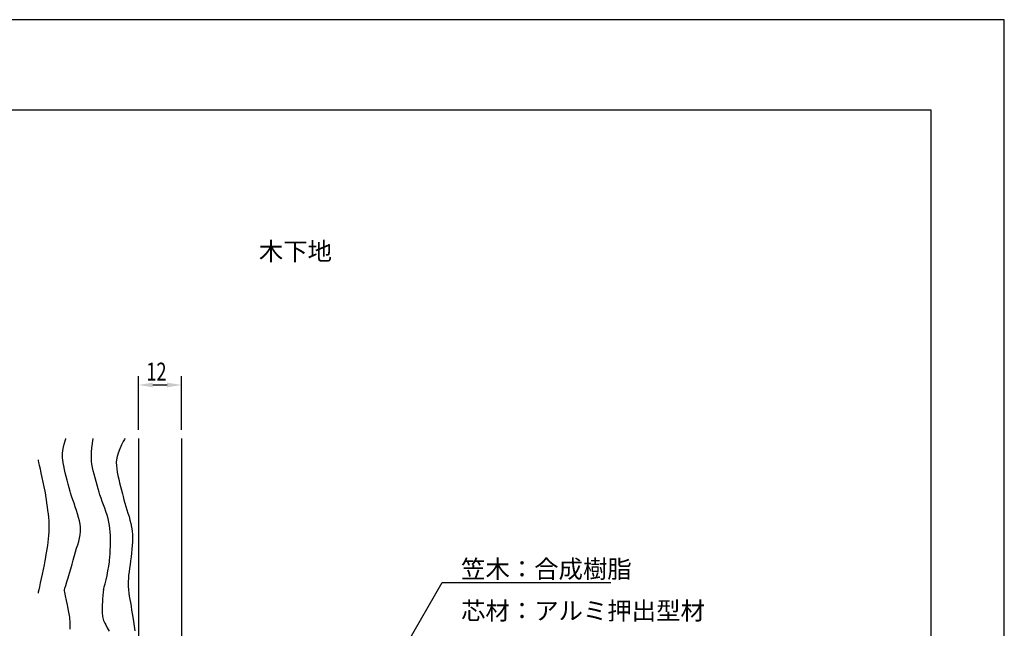
# Model space of a CAD drawing. Extents: x 0 to 420, y 0 to 594.
# Drawn here: x 145 to 420, y 424 to 594 of the extents above; entities that cross this region are included whole.
import ezdxf

# ---------------------------------------------------------------- set-up
doc = ezdxf.new("R2010")
doc.units = 0
doc.header["$LTSCALE"] = 0.4
doc.layers.get('0').update_dxf_attribs({"linetype": 'CONTINUOUS'})
doc.layers.get('DEFPOINTS').update_dxf_attribs({"linetype": 'CONTINUOUS'})
for name, color, linetype in [('DIMS', 1, 'CONTINUOUS'), ('GENKYO', 3, 'CONTINUOUS'), ('HATCH', 9, 'CONTINUOUS'), ('TEXT', 7, 'CONTINUOUS'), ('TITLE', 7, 'CONTINUOUS')]:
    doc.layers.add(name, color=color, linetype=linetype)
doc.styles.add('DIMS', font='romans.shx', dxfattribs={"width": 0.75, "bigfont": 'bigfont.shx'})
doc.styles.get("Standard").update_dxf_attribs({"font": 'romans.shx', "bigfont": 'bigfont.shx'})

# ---------------------------------------------------------------- blocks, each defined once
blk = doc.blocks.new('*U15')
at = {"layer": 'DIMS', "color": 7, "style": 'DIMS', "width": 0.75}
blk.add_text('12', height=5, dxfattribs=at).set_placement((179.91, 493.12))

msp = doc.modelspace()

# ---------------------------------------------------------------- linework, layer by layer
at = {"layer": 'DEFPOINTS'}
for p, q in [((420, 594), (0, 594)), ((420, 0), (420, 594))]:
    msp.add_line(p, q, dxfattribs=at)
at = {"layer": 'DIMS'}
for p, q in [((177.75, 479.37), (177.75, 494.37)), ((189.75, 479.37), (189.75, 494.37)), ((181.75, 491.88), (185.75, 491.88))]:
    msp.add_line(p, q, dxfattribs=at)
msp.add_lwpolyline([(242.74, 402.01), (262.75, 436.68), (309.86, 436.68)], dxfattribs=at)
for points in [[(181.75, 492.54), (181.75, 491.21), (177.75, 491.88)], [(185.75, 492.54), (185.75, 491.21), (189.75, 491.88)]]:
    msp.add_solid(points, dxfattribs=at)
at = {"layer": 'GENKYO'}
for p, q in [((177.75, 476.87), (177.75, 354.82)), ((189.75, 476.87), (189.75, 226.88))]:
    msp.add_line(p, q, dxfattribs=at)
at = {"layer": 'HATCH'}
for p, q in [((157.24, 476.26), (157.42, 476.79)), ((157.42, 476.79), (157.45, 476.87)), ((165, 476.36), (165.08, 476.83)), ((165.08, 476.83), (165.09, 476.87)), ((173.8, 476.65), (173.47, 476.04)), ((173.92, 476.87), (173.8, 476.65)), ((156.51, 472.79), (156.69, 474.13)), ((156.69, 474.13), (156.96, 475.33)), ((156.96, 475.33), (157.24, 476.26)), ((164.6, 473.05), (164.72, 474.35)), ((164.72, 474.35), (164.86, 475.49)), ((164.86, 475.49), (165, 476.36)), ((172.52, 474.02), (172.06, 472.78)), ((173.02, 475.14), (172.52, 474.02)), ((173.47, 476.04), (173.02, 475.14)), ((156.5, 471.42), (156.51, 472.79)), ((156.54, 470.98), (156.5, 471.42)), ((164.55, 471.72), (164.6, 473.05)), ((164.61, 470.47), (164.55, 471.72)), ((171.71, 471.51), (171.54, 470.3)), ((172.06, 472.78), (171.71, 471.51)), ((149.64, 470.94), (149.69, 470.76)), ((149.69, 470.76), (149.8, 470.24)), ((149.8, 470.24), (149.98, 469.45)), ((149.98, 469.45), (150.21, 468.44)), ((150.21, 468.44), (150.46, 467.27)), ((156.66, 470.13), (156.54, 470.98)), ((156.83, 469.23), (156.66, 470.13)), ((157.04, 468.27), (156.83, 469.23)), ((164.71, 469.72), (164.61, 470.47)), ((164.88, 468.82), (164.71, 469.72)), ((165.09, 467.88), (164.88, 468.82)), ((171.54, 470.3), (171.53, 470.23)), ((171.53, 470.23), (171.55, 469.37)), ((171.55, 469.37), (171.64, 468.48)), ((171.64, 468.48), (171.78, 467.54)), ((150.46, 467.27), (150.73, 466.01)), ((150.73, 466.01), (151, 464.71)), ((157.27, 467.28), (157.04, 468.27)), ((157.54, 466.26), (157.27, 467.28)), ((157.81, 465.22), (157.54, 466.26)), ((165.33, 466.91), (165.09, 467.88)), ((165.59, 465.92), (165.33, 466.91)), ((165.88, 464.92), (165.59, 465.92)), ((171.78, 467.54), (171.98, 466.57)), ((171.98, 466.57), (172.21, 465.58)), ((151, 464.71), (151.26, 463.42)), ((151.26, 463.42), (151.5, 462.22)), ((158.09, 464.17), (157.81, 465.22)), ((158.37, 463.14), (158.09, 464.17)), ((158.64, 462.11), (158.37, 463.14)), ((166.17, 463.91), (165.88, 464.92)), ((166.47, 462.89), (166.17, 463.91)), ((166.76, 461.87), (166.47, 462.89)), ((172.21, 465.58), (172.46, 464.56)), ((172.46, 464.56), (172.73, 463.53)), ((172.73, 463.53), (173, 462.49)), ((151.5, 462.22), (151.68, 461.15)), ((151.68, 461.15), (151.72, 460.92)), ((151.72, 460.92), (151.88, 459.88)), ((158.75, 461.71), (158.64, 462.11)), ((159.04, 460.76), (158.75, 461.71)), ((159.36, 459.78), (159.04, 460.76)), ((166.96, 461.19), (166.76, 461.87)), ((167.27, 460.26), (166.96, 461.19)), ((167.6, 459.32), (167.27, 460.26)), ((173, 462.49), (173.26, 461.45)), ((173.26, 461.45), (173.44, 460.68)), ((173.44, 460.68), (173.67, 459.76)), ((151.88, 459.88), (152.04, 458.85)), ((152.04, 458.85), (152.19, 457.83)), ((152.19, 457.83), (152.32, 456.82)), ((159.7, 458.79), (159.36, 459.78)), ((160.04, 457.79), (159.7, 458.79)), ((160.39, 456.8), (160.04, 457.79)), ((167.94, 458.37), (167.6, 459.32)), ((168.28, 457.42), (167.94, 458.37)), ((168.62, 456.46), (168.28, 457.42)), ((173.67, 459.76), (173.93, 458.84)), ((173.93, 458.84), (174.21, 457.92)), ((174.21, 457.92), (174.5, 456.98)), ((152.32, 456.82), (152.44, 455.83)), ((152.44, 455.83), (152.53, 454.84)), ((152.53, 454.84), (152.61, 453.87)), ((160.71, 455.81), (160.39, 456.8)), ((160.99, 454.83), (160.71, 455.81)), ((161.23, 453.88), (160.99, 454.83)), ((168.93, 455.49), (168.62, 456.46)), ((169.21, 454.52), (168.93, 455.49)), ((174.5, 456.98), (174.8, 456.04)), ((174.8, 456.04), (175.09, 455.08)), ((175.09, 455.08), (175.36, 454.11)), ((152.61, 453.87), (152.66, 452.91)), ((152.66, 452.91), (152.68, 451.96)), ((152.68, 451.85), (152.66, 450.82)), ((152.68, 451.96), (152.68, 451.85)), ((161.41, 452.97), (161.23, 453.88)), ((161.51, 452.09), (161.41, 452.97)), ((161.51, 452.03), (161.51, 452.09)), ((161.52, 450.96), (161.51, 452.03)), ((169.45, 453.54), (169.21, 454.52)), ((169.62, 452.56), (169.45, 453.54)), ((169.73, 451.79), (169.62, 452.56)), ((175.36, 454.11), (175.6, 453.11)), ((175.6, 453.11), (175.81, 452.1)), ((175.81, 452.1), (175.97, 451.06)), ((152.6, 449.84), (152.51, 448.88)), ((152.66, 450.82), (152.6, 449.84)), ((161.26, 449.03), (161.43, 449.97)), ((161.43, 449.97), (161.52, 450.96)), ((169.82, 450.78), (169.73, 451.79)), ((169.88, 449.76), (169.82, 450.78)), ((169.91, 448.73), (169.88, 449.76)), ((175.97, 451.06), (176.07, 450)), ((176.07, 450), (176.07, 449.94)), ((176.07, 449.94), (176.1, 449)), ((152.26, 446.98), (152.1, 446)), ((152.4, 447.93), (152.26, 446.98)), ((152.51, 448.88), (152.4, 447.93)), ((160.44, 446.25), (160.75, 447.2)), ((160.75, 447.2), (161.02, 448.11)), ((161.02, 448.11), (161.26, 449.03)), ((169.84, 445.67), (169.88, 446.68)), ((169.88, 446.68), (169.91, 447.71)), ((169.91, 447.71), (169.91, 448.73)), ((176.01, 447.01), (175.92, 445.96)), ((176.08, 448.02), (176.01, 447.01)), ((176.1, 449), (176.08, 448.02)), ((151.72, 443.73), (151.54, 442.74)), ((151.75, 443.92), (151.72, 443.73)), ((151.93, 444.99), (151.75, 443.92)), ((152.1, 446), (151.93, 444.99)), ((159.5, 442.94), (159.77, 443.96)), ((159.77, 443.96), (159.84, 444.21)), ((159.84, 444.21), (160.13, 445.27)), ((160.13, 445.27), (160.44, 446.25)), ((169.62, 442.78), (169.71, 443.71)), ((169.71, 443.71), (169.78, 444.68)), ((169.78, 444.68), (169.84, 445.67)), ((175.66, 443.83), (175.52, 442.76)), ((175.8, 444.9), (175.66, 443.83)), ((175.92, 445.96), (175.8, 444.9)), ((151.32, 441.59), (151.07, 440.32)), ((151.54, 442.74), (151.32, 441.59)), ((158.81, 440.52), (159.17, 441.78)), ((159.17, 441.78), (159.5, 442.94)), ((169.2, 439.95), (169.42, 441.24)), ((169.42, 441.24), (169.59, 442.44)), ((169.59, 442.44), (169.62, 442.78)), ((175.37, 441.7), (175.23, 440.67)), ((175.52, 442.76), (175.37, 441.7)), ((150.8, 439.02), (150.52, 437.73)), ((151.07, 440.32), (150.8, 439.02)), ((158.06, 438), (158.43, 439.24)), ((158.43, 439.24), (158.81, 440.52)), ((168.66, 437.41), (168.93, 438.64)), ((168.93, 438.64), (169.2, 439.95)), ((174.99, 438.71), (174.92, 437.8)), ((175.1, 439.67), (174.99, 438.71)), ((175.23, 440.67), (175.1, 439.67)), ((150.03, 435.46), (149.84, 434.59)), ((150.26, 436.53), (150.03, 435.46)), ((150.52, 437.73), (150.26, 436.53)), ((157.17, 435.05), (157.41, 435.84)), ((157.41, 435.84), (157.72, 436.84)), ((157.72, 436.84), (158.06, 438)), ((168.03, 434.85), (168.18, 435.43)), ((168.18, 435.43), (168.4, 436.31)), ((168.4, 436.31), (168.66, 437.41)), ((174.92, 437.8), (174.88, 436.96)), ((174.88, 436.96), (174.88, 436.81)), ((174.88, 436.81), (174.89, 435.59)), ((174.89, 435.59), (174.94, 434.56)), ((149.65, 433.72), (149.64, 433.7)), ((149.71, 433.99), (149.65, 433.72)), ((149.84, 434.59), (149.71, 433.99)), ((156.96, 434.34), (157.02, 434.53)), ((156.96, 434.34), (157.04, 433.93)), ((157.02, 434.53), (157.17, 435.05)), ((157.04, 433.93), (157.24, 432.93)), ((157.24, 432.93), (157.5, 431.65)), ((167.72, 432.86), (167.68, 432.26)), ((167.88, 434.12), (167.72, 432.86)), ((167.98, 434.64), (167.88, 434.12)), ((167.98, 434.64), (168.03, 434.85)), ((174.94, 434.56), (175.04, 433.65)), ((175.04, 433.65), (175.16, 432.8)), ((175.16, 432.8), (175.31, 431.95)), ((157.5, 431.65), (157.75, 430.42)), ((157.75, 430.42), (157.85, 429.87)), ((157.85, 429.87), (158.06, 428.83)), ((167.61, 430.32), (167.6, 429.2)), ((167.65, 431.38), (167.61, 430.32)), ((167.68, 432.26), (167.65, 431.38)), ((175.31, 431.95), (175.48, 431.05)), ((175.48, 431.05), (175.66, 430.03)), ((175.66, 430.03), (175.83, 428.93)), ((158.06, 428.83), (158.25, 427.91)), ((158.25, 427.91), (158.4, 426.95)), ((167.6, 429.2), (167.61, 428.13)), ((167.61, 428.13), (167.67, 427.24)), ((167.67, 427.24), (167.68, 427.19)), ((167.68, 427.19), (167.95, 426.06)), ((175.83, 428.93), (175.96, 428.02)), ((175.96, 428.02), (176.12, 426.94)), ((158.4, 426.95), (158.45, 426.6)), ((158.45, 426.6), (158.51, 425.66)), ((158.51, 425.66), (158.52, 424.64)), ((158.52, 424.64), (158.56, 423.61)), ((167.95, 426.06), (168.34, 425.27)), ((168.34, 425.27), (168.57, 424.81)), ((168.57, 424.81), (169.02, 423.94)), ((176.12, 426.94), (176.31, 425.74)), ((176.31, 425.74), (176.5, 424.45)), ((176.5, 424.45), (176.71, 423.13)), ((169.02, 423.94), (169.5, 423.07))]:
    msp.add_line(p, q, dxfattribs=at)
at = {"layer": 'TITLE'}
for p, q in [((399.5, 568.75), (40, 568.75)), ((399.5, 25.25), (399.5, 568.75))]:
    msp.add_line(p, q, dxfattribs=at)

# ---------------------------------------------------------------- block references
msp.add_blockref('*U15', (0, 0))

# ---------------------------------------------------------------- texts
at = {"layer": 'DIMS', "color": 7}
for s, p in [('笠木：合成樹脂', (268, 437.93)), ('芯材：アルミ押出型材', (268, 426.26))]:
    msp.add_text(s, height=5, dxfattribs=at).set_placement(p)
at = {"layer": 'TEXT'}
msp.add_text('%%U木下地', height=5, dxfattribs=at).set_placement((211.42, 526.75))

doc.saveas('drawing.dxf')
